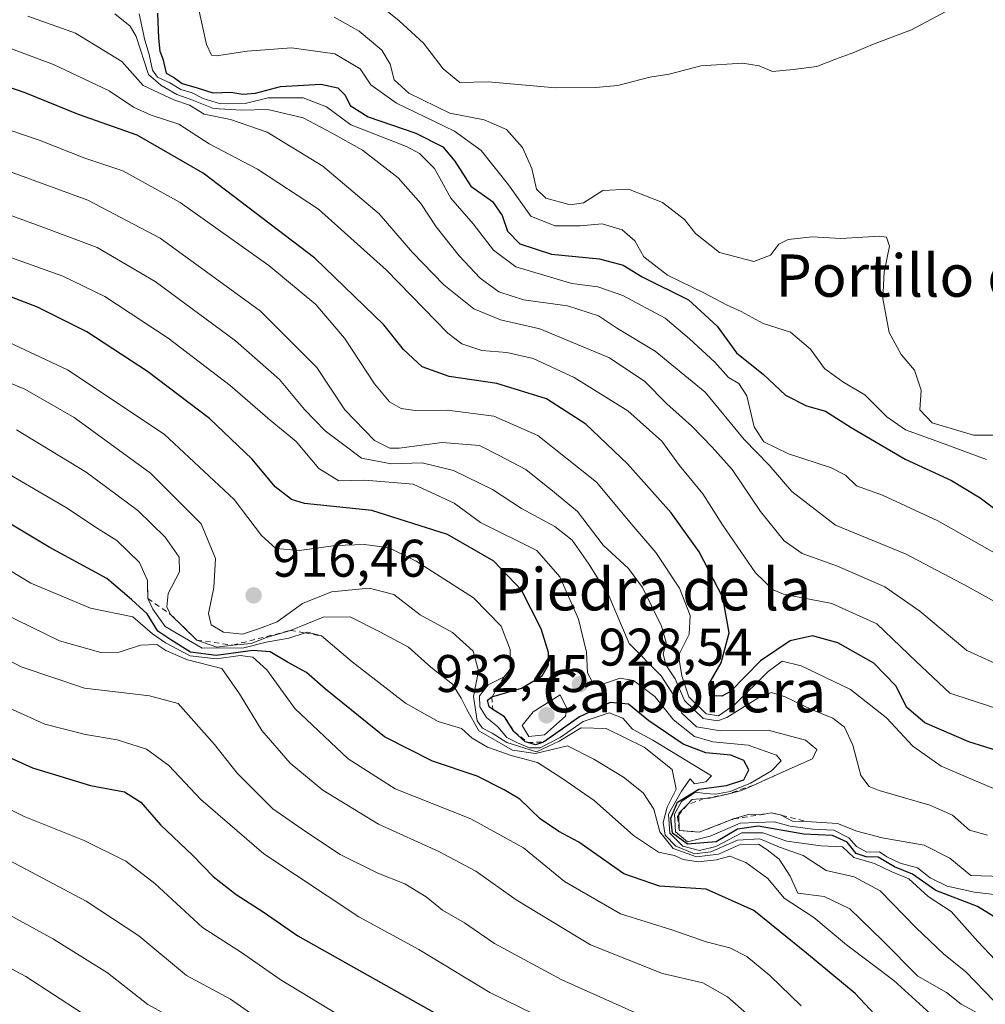
# Model space of a CAD drawing. Units: metres. Extents: x 569832 to 573268, y 4738037 to 4740388.
# Drawn here: x 571939 to 572122, y 4738222 to 4738409 of the extents above; entities that cross this region are included whole.
import ezdxf
from ezdxf.enums import TextEntityAlignment as Align

# ---------------------------------------------------------------- set-up
doc = ezdxf.new("R2010")
doc.units = ezdxf.units.M
doc.header["$MEASUREMENT"] = 0
doc.linetypes.add('DGN Style 2', pattern=[1.6480167562047852, 0.988810053722871, -0.6592067024819142])
for name, color, linetype, lineweight in [('Curva de nivel maestra', 30, 'Continuous', 30), ('Curva de nivel normal', 30, 'Continuous', 0), ('Escarpado lineal', 30, 'DGN Style 2', 0), ('Punto de cota en terreno', 7, 'Continuous', 0), ('Rótulo de punto de cota en terreno', 7, 'Continuous', 0), ('Texto cartográfico', 7, 'Continuous', 0)]:
    doc.layers.add(name, color=color, linetype=linetype, lineweight=lineweight)
doc.styles.add('Style-Arial', font='txt')

# ---------------------------------------------------------------- blocks, each defined once
blk = doc.blocks.new('5PATER')
at = {"layer": 'Punto de cota en terreno', "linetype": 'Continuous', "lineweight": 0}
h = blk.add_hatch(color=51, dxfattribs=at)
edge = h.paths.add_edge_path()
edge.add_ellipse((0, 0), major_axis=(-0.1095731443231308, -0.1110710700762829), ratio=0.9994222409660322, start_angle=0, end_angle=360)

msp = doc.modelspace()

# ---------------------------------------------------------------- linework, layer by layer
at = {"layer": 'Curva de nivel maestra', "color": 30, "linetype": 'Continuous', "lineweight": 30, "flags": 128}
for points, elevation in [([(571965.2800000003, 4738409.9801), (571965.4800000004, 4738405.2401), (571965.7199999997, 4738402.7501), (571966.3300000001, 4738401.340100001), (571966.9199999999, 4738398.5701), (571968.54, 4738397.710100001), (571969.9500000002, 4738396.630100001), (571972.8499999996, 4738395.850099999), (571975.8200000003, 4738394.890100001), (571979.2199999997, 4738394.9801), (571981.4900000002, 4738394.600099999), (571983.9000000004, 4738394.840100001), (571988.5800000001, 4738396.0601), (571996.25, 4738396.4901), (571999.4900000002, 4738395.8101), (572000.8899999997, 4738394.450099999), (572001.8200000003, 4738392.5001), (572005.2400000002, 4738390.360099999), (572014.2699999996, 4738387.2301), (572019.3600000005, 4738384.670100001), (572021.6500000004, 4738381.9301), (572024.6799999997, 4738377.2301), (572028.75, 4738374.3201), (572030.6299999999, 4738371.6601), (572031.6299999999, 4738368.6601), (572033.9299999997, 4738366.290100001), (572039.9699999997, 4738364.3301), (572049.0499999998, 4738363.420100001), (572053.54, 4738362.2401), (572057.1200000001, 4738360.0101), (572065.8799999999, 4738355.690099999), (572071.3399999999, 4738350.700099999), (572075, 4738345.620100001), (572080.1399999997, 4738341.5101), (572084.2699999996, 4738337.640100001), (572088.2400000002, 4738335.630100001), (572091.8700000001, 4738334.5801), (572096.7400000002, 4738331.5001), (572106.9699999997, 4738325.520099999), (572115.7300000004, 4738321.4901), (572121.1600000003, 4738318.210100001), (572126.2999999998, 4738314.3301)], 975), ([(572128.6900000004, 4738268.940099999), (572119.0199999996, 4738271.960100001), (572110.6799999997, 4738275.5701), (572107.2400000002, 4738278.5101), (572105.1600000003, 4738282.5601), (572101.0099999999, 4738286.850099999), (572094.2199999997, 4738290.7401), (572089.4100000003, 4738292.0601), (572085.1900000004, 4738291.100099999), (572079.5599999996, 4738287.3201), (572073.8399999999, 4738281.530099999), (572072.2400000002, 4738280.6501), (572069.9699999997, 4738280.690099999), (572069.7300000004, 4738282.9001), (572072.0899999999, 4738286.940099999), (572073.5999999996, 4738292.610099999), (572072.3799999999, 4738299.280099999), (572067.9000000004, 4738307.940099999), (572062.6399999997, 4738315.370100001), (572054.3799999999, 4738324.6501), (572046.4600000001, 4738332.130100001), (572039.0199999996, 4738336.9101), (572029.5700000003, 4738339.840100001), (572020.54, 4738341.140100001), (572015.4299999997, 4738342.9801), (572011.8899999997, 4738346.290100001), (572008.2100000001, 4738350.940099999), (571995.1100000005, 4738363.600099999), (571973.9299999997, 4738379.6501), (571961.4500000002, 4738386.8301), (571950.3200000003, 4738390.7501), (571940.2599999999, 4738394.860099999), (571925.5899999999, 4738399.940099999)], 950), ([(572125.79, 4738237.620100001), (572120.6799999997, 4738240.800100001), (572112.75, 4738243.800100001), (572108.3200000003, 4738246.9001), (572104.9299999997, 4738248.3301), (572101.8300000001, 4738250.120100001), (572099.5700000003, 4738250.1801), (572097.6600000003, 4738250.8301), (572095.9400000004, 4738252.970100001), (572093.1799999997, 4738254.2401), (572087.7699999996, 4738254.5001), (572079.0899999999, 4738256.040100001), (572075.2199999997, 4738255.470100001), (572071.1500000004, 4738253.020099999), (572065.7400000002, 4738252.630100001), (572062.8899999997, 4738254.6801), (572062.54, 4738257.5001), (572063.8300000001, 4738260.5701), (572067.8399999999, 4738263.020099999), (572073.0999999996, 4738263.720100001), (572076.3799999999, 4738264.800100001), (572077.3399999999, 4738266.690099999), (572076.4100000003, 4738268.470100001), (572073.9100000003, 4738269.470100001), (572069.2000000002, 4738269.920100001), (572064.8700000001, 4738271.5601), (572058.4199999999, 4738275.9801), (572054.5599999996, 4738279.110099999), (572051.0700000003, 4738279.440099999), (572045.2400000002, 4738276.7301), (572038.4500000002, 4738271.9301), (572036.9299999997, 4738271.4101), (572035.4786, 4738271.835300001), (572034.9500000002, 4738271.9901), (572032.8399999999, 4738273.950099999), (572031.0599999996, 4738276.690099999), (572028.8661000002, 4738278.1326), (572028.1399999997, 4738278.610099999), (572027.8200000003, 4738279.880100001), (572028.6500000004, 4738280.4801), (572034.2400000002, 4738282.130100001), (572038.1699999999, 4738284.4901), (572039.3799999999, 4738286.5701), (572039.3700000001, 4738288.9101), (572038.0199999996, 4738293.4001), (572034.25, 4738300.720100001), (572029.0300000003, 4738306.200099999), (572020.2400000002, 4738311.2501), (572005.8899999997, 4738315.770099999), (571993.1699999999, 4738317.130100001), (571990.6799999997, 4738317.870100001), (571987.6299999999, 4738320.270099999), (571983.2300000004, 4738325.5001), (571975.1699999999, 4738333.200099999), (571963.4199999999, 4738342.100099999), (571951.9100000003, 4738349.600099999), (571942.5899999999, 4738354.270099999), (571929.8600000005, 4738359.140100001)], 925), ([(572104.8499999996, 4738216.4301), (572097.4600000001, 4738224.3301), (572088.2400000002, 4738231.9801), (572078.2699999996, 4738240.030099999), (572069.2800000003, 4738244.090100001), (572060.4199999999, 4738244.670100001), (572053.6699999999, 4738246.970100001), (572045.1100000005, 4738252.9801), (572041.3499999996, 4738255.020099999), (572037.7999999998, 4738257.390100001), (572033.9400000004, 4738261.130100001), (572031, 4738262.9101), (572025.9000000004, 4738265.4901), (572017.4299999997, 4738268.300100001), (572008.3300000001, 4738272.9101), (571997.1200000001, 4738281.960100001), (571993.5199999996, 4738285.120100001), (571989.9199999999, 4738287.090100001), (571986.6399999997, 4738289.0001), (571983.3399999999, 4738289.2601), (571976.4000000004, 4738288.3201), (571971.5499999998, 4738288.9801), (571967.8600000005, 4738291.280099999), (571965.4000000004, 4738292.940099999), (571963.3399999999, 4738296.2301), (571960.4000000004, 4738298.940099999), (571955.7400000002, 4738302.880100001), (571944.7699999996, 4738308.860099999), (571930.2000000002, 4738317.550100001)], 900), ([(571930.9699999997, 4738271.860099999), (571941.6200000001, 4738267.0801), (571952.6200000001, 4738263.6801), (571959.0700000003, 4738262.540100001), (571962.1200000001, 4738260.5801), (571965.8700000001, 4738256.2301), (571972.0199999996, 4738250.460100001), (571975.8700000001, 4738246.5001), (571980.2100000001, 4738243.100099999), (571985.3200000003, 4738239.790100001), (571991.9100000003, 4738235.2301), (572018.7400000002, 4738220.170100001)], 875)]:
    msp.add_lwpolyline(points, dxfattribs=dict(at, elevation=elevation))
at = {"layer": 'Curva de nivel normal', "color": 30, "linetype": 'Continuous', "lineweight": 0, "flags": 128}
for points, elevation in [([(571972.9600000001, 4738411.460100001), (571974.5800000001, 4738404.0001), (571975.54, 4738402.0001), (571976.4800000004, 4738401.860099999), (571982.2999999998, 4738402.780099999), (571990.7199999997, 4738403.4001), (571998.9299999997, 4738402.270099999), (572003.7199999997, 4738399.4001), (572005.7199999997, 4738396.4001), (572010.5599999996, 4738392.920100001), (572021.5700000003, 4738387.600099999), (572026.5999999996, 4738383.970100001), (572031.8200000003, 4738377.460100001), (572036.0599999996, 4738371.540100001), (572040.5599999996, 4738369.700099999), (572045.3899999997, 4738369.720100001), (572049.5700000003, 4738370.100099999), (572053.3099999996, 4738368.950099999), (572055.75, 4738366.860099999), (572057.4199999999, 4738363.790100001), (572061.9000000004, 4738360.3201), (572068.8099999996, 4738357.020099999), (572073.0899999999, 4738354.720100001), (572075.8899999997, 4738353.450099999), (572080.0300000003, 4738351.190099999), (572085.2199999997, 4738349.5601), (572089.04, 4738346.3201), (572091.6500000004, 4738342.690099999), (572095.1299999999, 4738340.170100001), (572099.3300000001, 4738337.710100001), (572103.4800000004, 4738333.530099999), (572107.0300000003, 4738331.0601), (572113.6699999999, 4738328.640100001), (572122.3899999997, 4738325.420100001)], 980), ([(572006.2599999999, 4738412.4101), (572011.0800000001, 4738408.540100001), (572015.7199999997, 4738404.300100001), (572019.4400000004, 4738399.420100001), (572022.5999999996, 4738396.860099999), (572027.9600000001, 4738396.9801), (572040.7100000001, 4738395.8101), (572048.3600000005, 4738395.9101), (572052.4900000002, 4738396.2401), (572058.5599999996, 4738397.8201), (572062.2300000004, 4738398.440099999), (572068.2300000004, 4738399.9801), (572076.1600000003, 4738400.4801), (572079.3099999996, 4738400.0001), (572081.8300000001, 4738398.940099999), (572085.7300000004, 4738399.3101), (572090.25, 4738399.890100001), (572093.7300000004, 4738401.270099999), (572097.2300000004, 4738402.5001), (572100.7400000002, 4738404.0601), (572108.1299999999, 4738406.800100001), (572114.6799999997, 4738410.2601)], 990), ([(571940.7199999997, 4738409.420100001), (571949.75, 4738406.200099999), (571958.5599999996, 4738400.780099999), (571962.5700000003, 4738396.290100001), (571968.4299999997, 4738393.5701), (571971.3799999999, 4738392.5601), (571974.1600000003, 4738390.840100001), (571979.1600000003, 4738389.840100001), (571986.0800000001, 4738387.440099999), (571996.6299999999, 4738380.9901), (572007.2999999998, 4738371.9901), (572013.6299999999, 4738364.620100001), (572019.5499999998, 4738358.540100001), (572025.2400000002, 4738353.9801), (572030.2699999996, 4738351.870100001), (572037.7400000002, 4738350.1601), (572050.9299999997, 4738344.710100001), (572057.6299999999, 4738340.2401), (572061.7800000003, 4738335.960100001), (572066.5300000003, 4738331.780099999), (572070.3799999999, 4738327.7601), (572074.2000000002, 4738323.5801), (572079.5499999998, 4738315.600099999), (572084, 4738310.0601), (572087.4199999999, 4738307.640100001), (572094.1600000003, 4738305.2301), (572103.0800000001, 4738301.3101), (572109.75, 4738296.700099999), (572118.6399999997, 4738289.2601), (572126.1399999997, 4738285.860099999)], 960), ([(571957.25, 4738409.8201), (571960.1500000004, 4738407.4801), (571961.2699999996, 4738405.5601), (571963.6100000005, 4738398.380100001), (571965.9400000004, 4738396.3101), (571968.9699999997, 4738394.540100001), (571971.8399999999, 4738393.5801), (571975.9100000003, 4738391.940099999), (571981.25, 4738391.590100001), (571986.2199999997, 4738391.7301), (571992.8899999997, 4738390.1601), (571998.2999999998, 4738387.280099999), (572004.1399999997, 4738384.020099999), (572010.9000000004, 4738378.7501), (572015.2199999997, 4738373.9301), (572018.0800000001, 4738369.4801), (572022.4299999997, 4738364.0001), (572026.4199999999, 4738359.780099999), (572030, 4738357.190099999), (572034.6600000003, 4738355.6601), (572042.9800000004, 4738354.520099999), (572048.8600000005, 4738352.630100001), (572052.4800000004, 4738350.270099999), (572059.5999999996, 4738345.950099999), (572069.0499999998, 4738338.220100001), (572076.4600000001, 4738329.220100001), (572081.1799999997, 4738324.370100001), (572085.4600000001, 4738319.370100001), (572093.7800000003, 4738313.0101), (572107.1200000001, 4738307.520099999), (572118.7800000003, 4738301.390100001), (572129, 4738295.7301)], 965), ([(571961.8099999996, 4738409.840100001), (571962.9199999999, 4738404.8301), (571963.7100000001, 4738402.1501), (571964.3700000001, 4738399.140100001), (571965.2800000003, 4738397.8201), (571967.6699999999, 4738396.790100001), (571969.7100000001, 4738395.4901), (571971.8899999997, 4738394.870100001), (571973.9800000004, 4738393.790100001), (571977.2199999997, 4738392.8201), (571981.9100000003, 4738392.840100001), (571986.25, 4738393.9101), (571992.9100000003, 4738393.9301), (571997.3099999996, 4738392.2301), (572001.9299999997, 4738388.8301), (572012.4800000004, 4738384.720100001), (572014.9500000002, 4738383.4101), (572017.7599999999, 4738380.520099999), (572020.8899999997, 4738374.960100001), (572025.1200000001, 4738370.100099999), (572028.9500000002, 4738365.0801), (572033.2100000001, 4738361.940099999), (572043.7999999998, 4738358.7501), (572048.7599999999, 4738358.120100001), (572053.4900000002, 4738356.520099999), (572061.5, 4738352.200099999), (572066.1100000005, 4738348.280099999), (572070.8799999999, 4738343.850099999), (572073.5, 4738340.970100001), (572075.4500000002, 4738339.8301), (572076.9600000001, 4738337.4901), (572078.3300000001, 4738331.640100001), (572080.1699999999, 4738328.7601), (572084.8300000001, 4738326.540100001), (572092.8200000003, 4738323.9001), (572095.6399999997, 4738322.4801), (572097.7199999997, 4738320.470100001), (572102.6500000004, 4738318.700099999), (572113.1200000001, 4738313.850099999), (572131.6799999997, 4738303.340100001)], 970), ([(571998.7999999998, 4738409.1801), (572003.54, 4738406.540100001), (572007.7999999998, 4738402.960100001), (572009.3799999999, 4738400.3301), (572010.1600000003, 4738397.340100001), (572012.9100000003, 4738394.800100001), (572020.6600000003, 4738391.050100001), (572027.1799999997, 4738389.770099999), (572031.4199999999, 4738387.960100001), (572034.4600000001, 4738384.550100001), (572036.2300000004, 4738380.520099999), (572037.1100000005, 4738376.6601), (572038.8700000001, 4738374.9001), (572043.4600000001, 4738373.640100001), (572046.0199999996, 4738374.0601), (572049.6500000004, 4738376.4101), (572054.5700000003, 4738376.610099999), (572060.9900000002, 4738374.140100001), (572065.1200000001, 4738370.920100001), (572067.25, 4738368.220100001), (572071.8099999996, 4738364.670100001), (572078.3099999996, 4738362.9101), (572081.4400000004, 4738364.140100001), (572083, 4738366.2401), (572084.7800000003, 4738367.120100001), (572089.3600000005, 4738367.620100001), (572094.7800000003, 4738367.3201), (572102.0899999999, 4738367.7501), (572103.3899999997, 4738367.520099999), (572103.9900000002, 4738365.870100001), (572102.9800000004, 4738360.9301), (572102.7100000001, 4738355.960100001), (572103.9100000003, 4738349.470100001), (572106.1900000004, 4738345.340100001), (572108.7000000002, 4738342.360099999), (572109.9699999997, 4738338.5701), (572109.7599999999, 4738334.8201), (572112.0899999999, 4738332.370100001), (572119.8700000001, 4738330.0701), (572126.6399999997, 4738330.030099999)], 985), ([(571934.8700000001, 4738404.200099999), (571945.5800000001, 4738400.270099999), (571956.1200000001, 4738395.280099999), (571960.75, 4738392.140100001), (571964.1200000001, 4738390.640100001), (571969.3600000005, 4738388.960100001), (571975.0700000003, 4738385.2401), (571984.2400000002, 4738380.420100001), (571995.8399999999, 4738372.840100001), (572008.7199999997, 4738361.3201), (572020.3200000003, 4738349.340100001), (572022.9500000002, 4738347.350099999), (572026.7400000002, 4738346.0601), (572031.5099999999, 4738345.7301), (572036.5, 4738344.5701), (572044.2699999996, 4738340.960100001), (572054.4199999999, 4738334.630100001), (572060.8399999999, 4738328.890100001), (572064.2000000002, 4738324.3101), (572068.6399999997, 4738318.920100001), (572072.3300000001, 4738313.100099999), (572078.6200000001, 4738304.0101), (572081.9199999999, 4738300.7601), (572083.9199999999, 4738299.960100001), (572093.0700000003, 4738298.200099999), (572101.5800000001, 4738294.300100001), (572109.0300000003, 4738287.170100001), (572115.4199999999, 4738281.220100001), (572127.5199999996, 4738277.200099999)], 955), ([(571918.5300000003, 4738394.200099999), (571943.1100000005, 4738385.860099999), (571951.54, 4738382.5001), (571958.7199999997, 4738380.100099999), (571969.5800000001, 4738374.110099999), (571986.4199999999, 4738362.1601), (571995.3300000001, 4738354.8101), (572000.7400000002, 4738348.420100001), (572006.4199999999, 4738339.780099999), (572009.29, 4738336.380100001), (572011.4900000002, 4738335.0701), (572014.1500000004, 4738334.7301), (572020.2199999997, 4738334.800100001), (572029.0099999999, 4738333.6601), (572037.3700000001, 4738329.960100001), (572048.4600000001, 4738321.170100001), (572055.1399999997, 4738313.1601), (572059.7300000004, 4738307.8101), (572064.1799999997, 4738301.0801), (572066.2400000002, 4738295.9001), (572066.04, 4738292.360099999), (572063.9800000004, 4738288.300100001), (572064.6500000004, 4738284.5001), (572065.9800000004, 4738280.4801), (572069.2400000002, 4738277.3101), (572071.5700000003, 4738276.890100001), (572074.6799999997, 4738279.0601), (572081.0199999996, 4738285.270099999), (572083.6799999997, 4738287.280099999), (572087.2300000004, 4738286.390100001), (572096.5700000003, 4738281.880100001), (572103.4199999999, 4738276.530099999), (572108.3799999999, 4738271.140100001), (572113.7599999999, 4738267.340100001), (572123.6900000004, 4738263.120100001)], 945), ([(571936.5700000003, 4738380.2501), (571952.0800000001, 4738374.550100001), (571965.8300000001, 4738367.3301), (571984.8499999996, 4738353.530099999), (571995.5, 4738342.890100001), (572000.8200000003, 4738334.860099999), (572006.4400000004, 4738329.0101), (572009.3200000003, 4738327.5801), (572011.0999999996, 4738327.5701), (572019.25, 4738328.670100001), (572026.2999999998, 4738328.100099999), (572029.8899999997, 4738326.2601), (572035.0800000001, 4738323.5801), (572040.5300000003, 4738319.200099999), (572044.8700000001, 4738315.610099999), (572049.7199999997, 4738309.2401), (572054.5700000003, 4738304.790100001), (572057.1600000003, 4738301.210100001), (572060.7800000003, 4738293.9001), (572061.6799999997, 4738290.8201), (572061.1100000005, 4738288.670100001), (572061.5999999996, 4738286.550100001), (572063.3600000005, 4738283.9001), (572065.1500000004, 4738279.8201), (572068.6699999999, 4738276.4001), (572071.4600000001, 4738275.9801), (572073.1799999997, 4738276.5701), (572079.0199999996, 4738280.220100001), (572081.6299999999, 4738281.300100001), (572084.2300000004, 4738280.5001), (572089.2300000004, 4738278.0801), (572093.2300000004, 4738276.4801), (572095.4699999997, 4738274.7501), (572097.04, 4738271.3301), (572098.54, 4738265.610099999), (572100.1299999999, 4738263.540100001), (572102.04, 4738262.7601), (572111.6299999999, 4738260.0001), (572115.9000000004, 4738258.120100001), (572119.1399999997, 4738255.220100001), (572122.5700000003, 4738254.3101)], 940), ([(571920.5800000001, 4738377.800100001), (571942.5499999998, 4738369.840100001), (571953.8799999999, 4738365.590100001), (571964.8799999999, 4738359.1801), (571980.0700000003, 4738347.9301), (571988.4000000004, 4738340.600099999), (571993.1399999997, 4738334.9001), (571997.0800000001, 4738330.850099999), (572000.1100000005, 4738328.5801), (572003.9600000001, 4738325.690099999), (572009.5700000003, 4738324.600099999), (572015.4400000004, 4738324.800100001), (572021.3600000005, 4738323.3301), (572028.7699999996, 4738319.7501), (572034.2400000002, 4738316.170100001), (572040.5999999996, 4738312.7301), (572043.8600000005, 4738310.1801), (572046.9900000002, 4738305.770099999), (572050.8499999996, 4738299.5101), (572054.6600000003, 4738290.610099999), (572060.7000000002, 4738284.460100001), (572063.1399999997, 4738280.7601), (572064.6600000003, 4738277.390100001), (572067.4199999999, 4738274.8201), (572071.9500000002, 4738274.040100001), (572081, 4738274.1601), (572088.0700000003, 4738272.3201), (572090.2199999997, 4738270.540100001), (572089.4199999999, 4738268.7301), (572082.7187000001, 4738265.762700001), (572078.2591000004, 4738263.787900001), (572075.7800000003, 4738262.690099999), (572073.2830999997, 4738262.093800001), (572069.9600000001, 4738261.300100001), (572068.8505999995, 4738261.217800001), (572066.5899999999, 4738261.050100001), (572065.6282000003, 4738260.057800001), (572064.0599999996, 4738258.440099999), (572064.0652000001, 4738258.1601), (572064.1200000001, 4738255.1801), (572067.9400000004, 4738254.880100001), (572074.4600000001, 4738257.370100001), (572077.4400000004, 4738258.2601), (572079.3252999998, 4738258.161800001), (572079.5499999998, 4738258.1501), (572081.6500000004, 4738258.540100001), (572083.5800000001, 4738258.0701), (572083.6052000001, 4738258.056500001), (572085.6399999997, 4738256.960100001), (572088.2000000002, 4738256.920100001), (572094.1200000001, 4738256.5101), (572097.79, 4738255.0601), (572102.5999999996, 4738253.8201), (572110.5499999998, 4738252.380100001), (572115.4299999997, 4738249.920100001), (572119.4100000003, 4738246.690099999), (572125.3399999999, 4738246.4901)], 935), ([(571937.3200000003, 4738363.780099999), (571947.3700000001, 4738360.1801), (571955.2999999998, 4738356.290100001), (571967.3399999999, 4738348.440099999), (571979.0899999999, 4738339.470100001), (571986.6799999997, 4738332.860099999), (571991.5800000001, 4738328.870100001), (571995.8700000001, 4738323.7601), (571999.6500000004, 4738321.380100001), (572004.5700000003, 4738321.5001), (572013.7400000002, 4738320.7601), (572021.5, 4738317.1801), (572026.5, 4738313.540100001), (572037.1500000004, 4738308.190099999), (572041.5199999996, 4738303.2301), (572045.0599999996, 4738295.220100001), (572046.6100000005, 4738288.940099999), (572046.7599999999, 4738285.040100001), (572047.7100000001, 4738283.300100001), (572049.7999999998, 4738282.940099999), (572052.9500000002, 4738284.0101), (572055.5099999999, 4738283.5701), (572059.5300000003, 4738280.590100001), (572063.0599999996, 4738276.120100001), (572067.0300000003, 4738272.960100001), (572070.54, 4738271.9801), (572077.2300000004, 4738271.340100001), (572082.5999999996, 4738269.440099999), (572083.4600000001, 4738268.360099999), (572081.5999999996, 4738266.5101), (572077.6399999997, 4738264.130100001), (572073.79, 4738262.5601), (572071.04, 4738262.0601), (572069.0800000001, 4738262.200099999), (572067.2400000002, 4738262.4301), (572064.5599999996, 4738260.6801), (572063.25, 4738258.290100001), (572063.4199999999, 4738254.9301), (572065.7100000001, 4738253.050100001), (572069.9900000002, 4738254.110099999), (572075.7100000001, 4738256.600099999), (572082.1200000001, 4738256.8301), (572085.1500000004, 4738255.9901), (572089.4400000004, 4738255.440099999), (572093.4100000003, 4738255.2501), (572096.29, 4738253.780099999), (572097.7400000002, 4738252.1801), (572099.7000000002, 4738251.100099999), (572102.0599999996, 4738251.140100001), (572103.4900000002, 4738250.220100001), (572105.9800000004, 4738249.0101), (572109.2599999999, 4738248.100099999), (572111.7199999997, 4738246.2301), (572114.9100000003, 4738244.6501), (572120.0999999996, 4738243.4801), (572127.0599999996, 4738242.700099999)], 930), ([(571930.0099999999, 4738350.970100001), (571948.25, 4738342.4301), (571966.5700000003, 4738330.2601), (571979.8499999996, 4738317.860099999), (571985, 4738311.020099999), (571987.7199999997, 4738308.620100001), (571992.2100000001, 4738308.210100001), (571999.0599999996, 4738309.1601), (572004.5, 4738309.370100001), (572009.1799999997, 4738308.710100001), (572014.3399999999, 4738306.1801), (572025.1699999999, 4738299.270099999), (572030.3899999997, 4738293.860099999), (572032.0999999996, 4738289.470100001), (572032.0899999999, 4738285.7601), (572031, 4738284.3101), (572027.9699999997, 4738282.800100001), (572026.29, 4738280.670100001), (572026.3600000005, 4738278.590100001), (572027.6299999999, 4738276.5701), (572029.7699999996, 4738274.8201), (572031.5199999996, 4738272.790100001), (572033.5099999999, 4738271.770099999), (572035.7999999998, 4738270.860099999), (572037.8099999996, 4738270.840100001), (572041.6200000001, 4738272.800100001), (572045.9199999999, 4738275.860099999), (572050.9000000004, 4738277.460100001), (572053.4800000004, 4738276.460100001), (572055.2999999998, 4738274.370100001), (572059.1699999999, 4738272.280099999), (572070.2800000003, 4738265.5601), (572069.2199999997, 4738264.420100001), (572067.0199999996, 4738264.040100001), (572066.2300000004, 4738265.0001), (572064.5999999996, 4738262.6601), (572062.1399999997, 4738258.2501), (572062.3799999999, 4738254.710100001), (572064.8499999996, 4738252.2401), (572068.0099999999, 4738251.4001), (572071.0999999996, 4738252.1601), (572076, 4738254.7301), (572080.0099999999, 4738254.7401), (572084.54, 4738253.1601), (572090.9600000001, 4738252.280099999), (572095.0599999996, 4738252.0701), (572097.25, 4738250.0801), (572101.1600000003, 4738248.920100001), (572104.2699999996, 4738247.420100001), (572107.6399999997, 4738246.040100001), (572111.3099999996, 4738242.6801), (572115.6799999997, 4738239.880100001), (572120.7000000002, 4738234.1601), (572127.4199999999, 4738227.100099999)], 920), ([(571928.8099999996, 4738343.440099999), (571940.1500000004, 4738338.780099999), (571949.5300000003, 4738333.380100001), (571964, 4738322.870100001), (571973.5599999996, 4738313.2501), (571976.3200000003, 4738306.710100001), (571976.0099999999, 4738301.1801), (571974.9400000004, 4738296.3101), (571975.4500000002, 4738294.140100001), (571977.79, 4738292.720100001), (571981.4100000003, 4738292.390100001), (571984.6200000001, 4738293.450099999), (571987.9800000004, 4738294.700099999), (571992.7999999998, 4738298.1801), (571998.25, 4738300.4101), (572005.4000000004, 4738301.0701), (572010.0599999996, 4738299.9101), (572015.0499999998, 4738296.050100001), (572021.2100000001, 4738292.6601), (572025.1200000001, 4738289.1501), (572026.1500000004, 4738285.440099999), (572025.1600000003, 4738280.550100001), (572025.8799999999, 4738275.9301), (572026.8700000001, 4738274.5601), (572028.7400000002, 4738273.610099999), (572031.4699999997, 4738271.850099999), (572037.0800000001, 4738270.100099999), (572041.4100000003, 4738272.0801), (572045.5700000003, 4738274.620100001), (572050.29, 4738274.520099999), (572057.4900000002, 4738270.950099999), (572062.8200000003, 4738266.7501), (572063.54, 4738263.040100001), (572061.8700000001, 4738259.5801), (572061.1100000005, 4738256.700099999), (572061.4699999997, 4738254.290100001), (572063.5, 4738252.2301), (572067.0199999996, 4738250.7601), (572070.1399999997, 4738251.140100001), (572075.2100000001, 4738253.370100001), (572079.4400000004, 4738253.5801), (572083.1200000001, 4738252.0601), (572087.6500000004, 4738250.440099999), (572091.9600000001, 4738247.600099999), (572097.2599999999, 4738246.440099999), (572102.2300000004, 4738243.770099999), (572109.0199999996, 4738236.780099999), (572114.1900000004, 4738231.840100001), (572118.4500000002, 4738228.420100001), (572123.7199999997, 4738222.950099999)], 915), ([(571938.5899999999, 4738331.0801), (571951.8200000003, 4738323.030099999), (571961.5599999996, 4738315.800100001), (571966.75, 4738310.7401), (571969.4199999999, 4738306.940099999), (571969.4600000001, 4738304.140100001), (571967.2999999998, 4738300.0601), (571967.0599999996, 4738297.530099999), (571967.7999999998, 4738296.090100001), (571972.75, 4738291.2601), (571976.5199999996, 4738289.890100001), (571979.5899999999, 4738290.290100001), (571983.0599999996, 4738290.630100001), (571985.9600000001, 4738291.7301), (571990.5, 4738293.0801), (571996.7100000001, 4738295.610099999), (572001.8200000003, 4738295.630100001), (572007.4600000001, 4738292.780099999), (572012.8799999999, 4738289.920100001), (572017.0599999996, 4738286.110099999), (572021.2100000001, 4738282.920100001), (572022.8399999999, 4738280.220100001), (572023.8200000003, 4738278.200099999), (572026.1900000004, 4738274.090100001), (572032.5599999996, 4738270.370100001), (572036.9400000004, 4738269.800100001), (572042.9900000002, 4738271.200099999), (572047.9800000004, 4738268.6801), (572053.6200000001, 4738265.300100001), (572057.3300000001, 4738262.3301), (572059.3200000003, 4738259.210100001), (572060.4500000002, 4738254.950099999), (572062.9900000002, 4738251.8101), (572067.3899999997, 4738250.190099999), (572071.5599999996, 4738250.700099999), (572075.5800000001, 4738252.450099999), (572079.1399999997, 4738252.5801), (572080.7800000003, 4738251.5001), (572083.0599999996, 4738249.790100001), (572085.1799999997, 4738246.5701), (572086.5899999999, 4738243.3101), (572091.6200000001, 4738242.6801), (572096.4699999997, 4738240.350099999), (572102.6900000004, 4738234.360099999), (572109.3600000005, 4738227.5801), (572114.7599999999, 4738224.5101), (572117.5800000001, 4738222.3301), (572122.0999999996, 4738219.850099999)], 910), ([(571935.7699999996, 4738323.460100001), (571948.1799999997, 4738316.210100001), (571953.5499999998, 4738312.610099999), (571957.5999999996, 4738310.0801), (571961.8799999999, 4738305.940099999), (571963.4100000003, 4738302.5001), (571963.4699999997, 4738299.110099999), (571964.4400000004, 4738297.130100001), (571966.7300000004, 4738293.790100001), (571973.7800000003, 4738289.7301), (571981.6799999997, 4738289.770099999), (571985.9100000003, 4738290.870100001), (571990.2100000001, 4738291.640100001), (571993.2580000004, 4738292.5953), (571993.7199999997, 4738292.7401), (571996.3600000005, 4738292.050100001), (572002.1900000004, 4738287.140100001), (572012.2800000003, 4738279.300100001), (572018.5, 4738275.8201), (572022.9000000004, 4738274.520099999), (572024.9500000002, 4738272.700099999), (572027.8499999996, 4738270.940099999), (572032.2800000003, 4738269.390100001), (572037.29, 4738268.0801), (572041.8899999997, 4738265.110099999), (572048.0099999999, 4738260.860099999), (572055.4699999997, 4738254.2401), (572060.2300000004, 4738251.0701), (572063.2300000004, 4738250.4801), (572064.8700000001, 4738249.6801), (572067.7199999997, 4738249.2401), (572071.2400000002, 4738249.640100001), (572073.7599999999, 4738250.300100001), (572076.79, 4738249.120100001), (572080.9600000001, 4738246.090100001), (572084.0199999996, 4738242.350099999), (572089.6600000003, 4738238.720100001), (572095.8300000001, 4738233.5601), (572104.79, 4738226.780099999), (572111.7400000002, 4738220.460100001)], 905), ([(571929.7100000001, 4738309.0601), (571941.3399999999, 4738302.020099999), (571952.5999999996, 4738297.300100001), (571960.6399999997, 4738295.670100001), (571964.3899999997, 4738292.420100001), (571966.8499999996, 4738290.7301), (571971.4900000002, 4738288.2501), (571976.4699999997, 4738287.6801), (571980.9900000002, 4738288.350099999), (571983.3600000005, 4738288.020099999), (571986.0499999998, 4738285.590100001), (571991.2999999998, 4738278.300100001), (572001.4000000004, 4738268.780099999), (572010.3499999996, 4738263.0701), (572024.6600000003, 4738257.380100001), (572034.6600000003, 4738251.880100001), (572042.4400000004, 4738245.530099999), (572053.0099999999, 4738239.4301), (572062.7400000002, 4738236.380100001), (572069.2800000003, 4738234.100099999), (572073.7199999997, 4738232.9801), (572076.9500000002, 4738231.350099999), (572081.3300000001, 4738227.7301), (572087.25, 4738221.9801)], 895), ([(572081.5099999999, 4738216.4901), (572073.2999999998, 4738223.700099999), (572068.5999999996, 4738226.340100001), (572061.0099999999, 4738228.0801), (572047.3600000005, 4738233.5101), (572033.2400000002, 4738242.0801), (572025.5999999996, 4738247.470100001), (572018.5999999996, 4738251.1801), (572007.1900000004, 4738256.360099999), (571996.6299999999, 4738262.840100001), (571990.4100000003, 4738267.9101), (571985.0599999996, 4738274.100099999), (571980.8600000005, 4738281.0601), (571977.5, 4738285.860099999), (571970.9900000002, 4738287.520099999), (571966.8799999999, 4738289.2501), (571965.1699999999, 4738290.4101), (571962.0899999999, 4738290.280099999), (571958.0700000003, 4738288.9801), (571954.5599999996, 4738288.920100001), (571946.7699999996, 4738291.090100001), (571935.8799999999, 4738296.4301)], 890), ([(571926.5700000003, 4738292.920100001), (571939.5099999999, 4738286.200099999), (571951.4600000001, 4738282.170100001), (571963.8200000003, 4738280.6801), (571969.25, 4738279.2301), (571976.1100000005, 4738271.4801), (571980.3700000001, 4738266.0701), (571987.1600000003, 4738259.270099999), (571993.5599999996, 4738254.860099999), (571999.9100000003, 4738250.620100001), (572007.0199999996, 4738247.110099999), (572012.1699999999, 4738245.090100001), (572016.1799999997, 4738242.640100001), (572019.3300000001, 4738240.110099999), (572023.4500000002, 4738237.700099999), (572029.1600000003, 4738233.790100001), (572041.8799999999, 4738226.920100001), (572056.29, 4738220.450099999), (572069.1500000004, 4738214.170100001), (572091.0099999999, 4738198.8201), (572105.5499999998, 4738186.970100001), (572115.5999999996, 4738176.970100001), (572123.4100000003, 4738168.4901)], 885), ([(572041.5700000003, 4738280.9001), (572036.5, 4738277.670100001), (572034.4000000004, 4738275.0701), (572035.6799999997, 4738272.970100001), (572038.6399999997, 4738273.3101), (572042.5800000001, 4738276.870100001), (572042.8600000005, 4738278.290100001), (572041.5700000003, 4738280.9001)], 930), ([(571933.9600000001, 4738279.790100001), (571943.9400000004, 4738275.340100001), (571951.6600000003, 4738273.370100001), (571957.6699999999, 4738272.380100001), (571963.2000000002, 4738270.5801), (571967.4800000004, 4738267.520099999), (571973.5, 4738261.030099999), (571985.4600000001, 4738250.7601), (572003.4400000004, 4738238.8301), (572014.8200000003, 4738232.6601), (572028.2400000002, 4738224.5001), (572042.3399999999, 4738217.6601), (572059.4600000001, 4738210.640100001), (572068.8899999997, 4738205.4901), (572075.2300000004, 4738200.940099999), (572086.5700000003, 4738193.370100001), (572094.6399999997, 4738187.4301), (572098.0999999996, 4738184.170100001), (572102.3200000003, 4738179.0701), (572108.2699999996, 4738173.690099999), (572113.8300000001, 4738169.2601), (572117.5899999999, 4738164.5801), (572121.8600000005, 4738160.0001), (572127.2599999999, 4738155.640100001)], 880), ([(571929.2599999999, 4738263.220100001), (571940.0199999996, 4738257.870100001), (571951.3899999997, 4738253.290100001), (571959.3300000001, 4738249.360099999), (571964.8200000003, 4738245.140100001), (571973.8200000003, 4738236.850099999), (571981.2199999997, 4738232.0801), (571988.54, 4738226.970100001), (572001.5800000001, 4738219.090100001), (572024.1200000001, 4738208.630100001), (572047.4199999999, 4738199.140100001), (572057.4100000003, 4738194.360099999), (572082.54, 4738176.9101), (572095.3600000005, 4738165.9901), (572100.6200000001, 4738160.7301), (572106.0099999999, 4738156.520099999), (572111.6399999997, 4738150.0101), (572117.5499999998, 4738144.100099999), (572123.7400000002, 4738138.690099999)], 870), ([(571926.4600000001, 4738255.1601), (571951.7999999998, 4738241.8301), (571961.7800000003, 4738235.2501), (571970.7699999996, 4738227.720100001), (571979.1299999999, 4738223.280099999), (571986.5199999996, 4738218.0701), (571997.54, 4738211.2601), (572010.4600000001, 4738205.700099999), (572026.0999999996, 4738198.5601), (572037.1299999999, 4738194.020099999), (572046.6500000004, 4738190.620100001), (572055.6600000003, 4738185.710100001), (572073.1200000001, 4738174.190099999), (572083.2000000002, 4738166.5801), (572092.2699999996, 4738157.800100001), (572097.0499999998, 4738152.0801), (572103.2800000003, 4738145.960100001), (572109.7199999997, 4738138.870100001), (572116.1399999997, 4738133.8301), (572121.0800000001, 4738128.5101), (572128.8200000003, 4738120.780099999)], 865), ([(571921.8799999999, 4738247.640100001), (571945.5800000001, 4738234.640100001), (571955.8099999996, 4738228.2401), (571963.4900000002, 4738222.210100001), (571972.5599999996, 4738217.2401), (571978.9000000004, 4738213.970100001), (571986.8899999997, 4738207.350099999), (571993.9800000004, 4738202.9101), (572004.29, 4738199.720100001), (572023.3300000001, 4738191.4001), (572040.9800000004, 4738183.590100001), (572050.8700000001, 4738177.4001), (572067.6799999997, 4738167.530099999), (572079.0700000003, 4738159.190099999), (572085.0599999996, 4738153.3301), (572088.4199999999, 4738150.280099999), (572091.6699999999, 4738146.620100001), (572096.7800000003, 4738141.520099999), (572105.2599999999, 4738132.360099999), (572112.4199999999, 4738127.190099999), (572123.75, 4738116.1801)], 860), ([(571930.2599999999, 4738232.920100001), (571940.3399999999, 4738227.530099999), (571950.8499999996, 4738220.700099999), (571955.7100000001, 4738217.8201), (571960.3600000005, 4738215.600099999), (571968.3300000001, 4738210.380100001), (571975.8600000005, 4738205.5801), (571983.79, 4738198.840100001), (571989.7300000004, 4738196.0601), (571999.4000000004, 4738193.200099999), (572016.6799999997, 4738184.780099999), (572036.2800000003, 4738175.960100001), (572060.6100000005, 4738162.020099999), (572073.1299999999, 4738153.600099999), (572079.1799999997, 4738148.0601), (572083.0899999999, 4738142.840100001), (572086.7999999998, 4738140.220100001), (572090.6500000004, 4738136.590100001), (572098.5199999996, 4738127.4001), (572103.9400000004, 4738122.880100001), (572109.29, 4738120.090100001), (572114.2300000004, 4738115.0001), (572123.6500000004, 4738106.040100001)], 855)]:
    msp.add_lwpolyline(points, dxfattribs=dict(at, elevation=elevation))
at = {"layer": 'Escarpado lineal', "color": 30, "linetype": 'DGN Style 2', "lineweight": 0}
for points in [[(571963.4100000003, 4738302.5001, 904.3834000000062), (571963.4699999997, 4738299.110099999, 902.6695000000036), (571967.7999999998, 4738296.090100001, 905.6686000000045), (571972.75, 4738291.2601, 907.7265999999945), (571979.5899999999, 4738290.290100001, 909.6735000000045), (571990.5, 4738293.0801, 911.4523000000045), (571993.2580000004, 4738292.5953, 909.1720999999961), (571996.3600000005, 4738292.050100001, 907.4594000000071)], [(572031, 4738284.3101, 918.3442000000069), (572028.6500000004, 4738280.4801, 916.285600000003), (572028.8661000002, 4738278.1326, 916.5761000000057), (572031.0599999996, 4738276.690099999, 919.4627000000038), (572032.8399999999, 4738273.950099999, 919.4425000000047), (572035.4786, 4738271.835300001, 919.6318999999932), (572038.4500000002, 4738271.9301, 921.1153000000049), (572045.2400000002, 4738276.7301, 922.3803000000044), (572051.0700000003, 4738279.440099999, 925.202099999995)], [(572082.7187000001, 4738265.762700001, 930.1508000000031), (572078.2591000004, 4738263.787900001, 925.797900000005), (572073.2830999997, 4738262.093800001, 922.5403999999982), (572068.8505999995, 4738261.217800001, 923.414499999999), (572065.6282000003, 4738260.057800001, 922.3472999999941), (572064.0652000001, 4738258.1601, 921.2165999999999), (572063.8267999999, 4738257.8707, 920.7228000000032), (572064.1200000001, 4738255.1801, 920.5788000000031), (572067.9400000004, 4738254.880100001, 932.6943000000028), (572074.4600000001, 4738257.370100001, 933.6970000000002), (572079.3252999998, 4738258.161800001, 931.0653000000021), (572081.6500000004, 4738258.540100001, 932.0990000000021), (572083.6052000001, 4738258.056500001, 933.6024000000034), (572088.2000000002, 4738256.920100001, 934.8981000000058)]]:
    msp.add_polyline3d(points, dxfattribs=at)

# ---------------------------------------------------------------- block references
at = {"layer": 'Punto de cota en terreno', "color": 7, "linetype": 'Continuous', "lineweight": 0, "xscale": 10, "yscale": 10, "zscale": 10}
for p in [(571983.5199999996, 4738299.720000001, 916.4600000000064), (572045.3399999999, 4738282.890000001, 928.5399999999937), (572039, 4738277, 932.4499999999971)]:
    msp.add_blockref('5PATER', p, dxfattribs=at)

# ---------------------------------------------------------------- texts
at = {"layer": 'Rótulo de punto de cota en terreno', "color": 7, "linetype": 'Continuous', "lineweight": 0, "style": 'Style-Arial'}
for s, p in [('916,46', (571987.0477999998, 4738303.2478)), ('928,54', (572048.8678000001, 4738286.4178)), ('932,45', (572017.8971999995, 4738281.409700001))]:
    msp.add_text(s, height=7.000000000000002, dxfattribs=at).set_placement(p)
at = {"layer": 'Texto cartográfico', "color": 7, "linetype": 'Continuous', "lineweight": 0, "style": 'Style-Arial'}
for s, p in [('Portillo de Aseki', (572123.4704487801, 4738360.270149999)), ('Piedra de la', (572059.1684743899, 4738300.87015)), ('Carbonera', (572065.0929414629, 4738281.57015))]:
    msp.add_text(s, height=8, dxfattribs=at).set_placement(p, align=Align.MIDDLE_CENTER)

doc.saveas('drawing.dxf')
